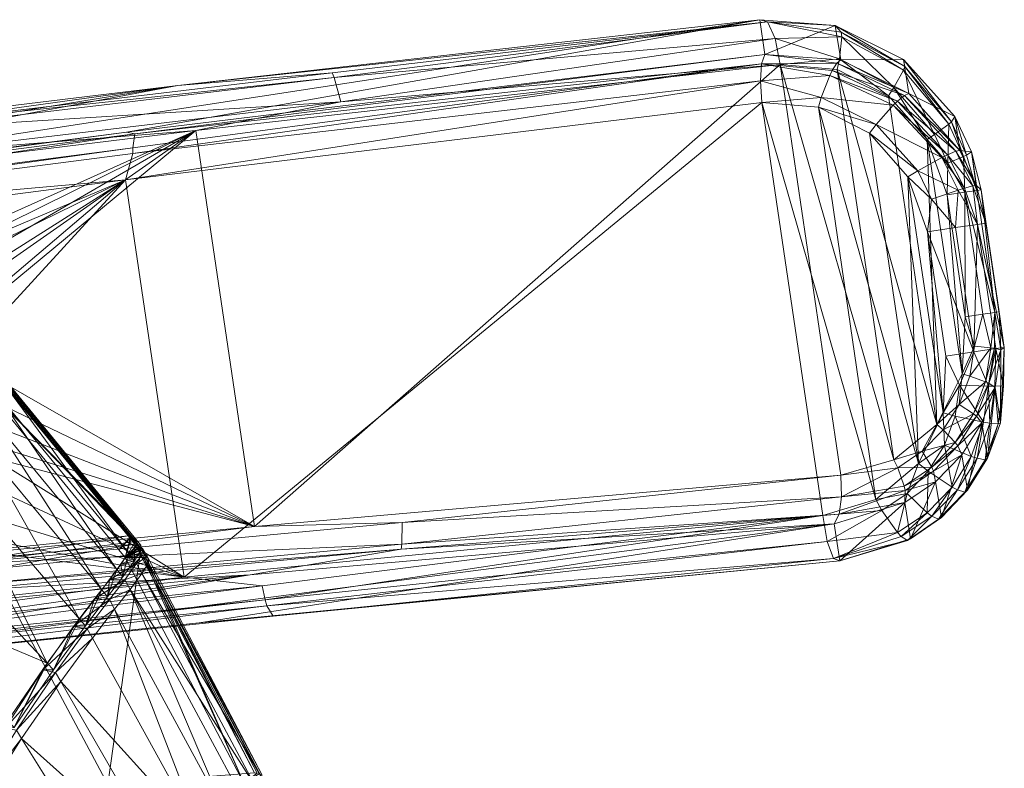
# Model space of a CAD drawing. Units: inches. Extents: x -16.5 to 15.6, y -15.6 to 15.4.
# Drawn here: x 11.6 to 15.6, y 11.5 to 14.5 of the extents above; entities that cross this region are included whole.
import ezdxf

# ---------------------------------------------------------------- set-up
doc = ezdxf.new("R2010")
doc.units = ezdxf.units.IN
doc.header["$MEASUREMENT"] = 0
doc.layers.add('SEAT-BASEWOOD', color=5, linetype='Continuous', lineweight=9)
doc.layers.add('SEAT-FABRIC', color=5, linetype='Continuous', lineweight=9)

msp = doc.modelspace()

# ---------------------------------------------------------------- linework, layer by layer
at = {"layer": 'SEAT-BASEWOOD'}
for points in [[(12.2224, 14.2786, 1.6028), (9.3741, 13.7447, 2.0554), (14.6119, 14.5484, 2.2207)], [(14.6119, 14.5484, 2.2207), (9.3741, 13.7447, 2.0554), (12.0124, 14.0869, 2.4897)], [(14.6119, 14.5484, 2.2207), (12.0124, 14.0869, 2.4897), (14.6329, 14.406, 3.0371)], [(12.2224, 14.2786, 1.6028), (14.6119, 14.5484, 2.2207), (14.6435, 14.5395, 2.1129)], [(14.6435, 14.5395, 2.1129), (12.8559, 14.3297, 1.6183), (12.2224, 14.2786, 1.6028)], [(14.6435, 14.5395, 2.1129), (12.8649, 14.3109, 1.5905), (12.8559, 14.3297, 1.6183)], [(14.6747, 14.4708, 2.0292), (12.8649, 14.3109, 1.5905), (14.6435, 14.5395, 2.1129)], [(14.6435, 14.5395, 2.1129), (14.6119, 14.5484, 2.2207), (14.9216, 14.5246, 2.283)], [(14.6329, 14.406, 3.0371), (14.9216, 14.5246, 2.283), (14.6119, 14.5484, 2.2207)], [(14.9437, 14.3839, 3.0874), (14.9216, 14.5246, 2.283), (14.6329, 14.406, 3.0371)], [(14.948, 14.4787, 2.1369), (14.6747, 14.4708, 2.0292), (14.6435, 14.5395, 2.1129)], [(14.948, 14.4787, 2.1369), (14.6435, 14.5395, 2.1129), (14.9461, 14.4974, 2.164)], [(14.9461, 14.4974, 2.164), (14.6435, 14.5395, 2.1129), (14.9216, 14.5246, 2.283)], [(14.9461, 14.4974, 2.164), (14.9216, 14.5246, 2.283), (15.2069, 14.3564, 2.2203)], [(15.2069, 14.3564, 2.2203), (14.9216, 14.5246, 2.283), (15.2011, 14.3855, 2.3314)], [(14.9437, 14.3839, 3.0874), (15.2011, 14.3855, 2.3314), (14.9216, 14.5246, 2.283)], [(14.6747, 14.4708, 2.0292), (12.8919, 14.2111, 1.5273), (12.8649, 14.3109, 1.5905)], [(14.6953, 14.3648, 1.9971), (12.8919, 14.2111, 1.5273), (14.6747, 14.4708, 2.0292)], [(14.9388, 14.3872, 2.0722), (14.6747, 14.4708, 2.0292), (14.948, 14.4787, 2.1369)], [(14.9388, 14.3872, 2.0722), (14.6953, 14.3648, 1.9971), (14.6747, 14.4708, 2.0292)], [(15.1623, 14.2694, 2.1305), (14.9388, 14.3872, 2.0722), (14.948, 14.4787, 2.1369)], [(14.948, 14.4787, 2.1369), (14.9461, 14.4974, 2.164), (15.2014, 14.3409, 2.1948)], [(15.2014, 14.3409, 2.1948), (14.9461, 14.4974, 2.164), (15.2069, 14.3564, 2.2203)], [(15.2014, 14.3409, 2.1948), (15.1623, 14.2694, 2.1305), (14.948, 14.4787, 2.1369)], [(12.0459, 14.0802, 2.5341), (14.6329, 14.406, 3.0371), (12.0124, 14.0869, 2.4897)], [(12.0459, 14.0802, 2.5341), (14.6187, 14.3677, 3.1183), (14.6329, 14.406, 3.0371)], [(14.6187, 14.3677, 3.1183), (14.9276, 14.3697, 3.1417), (14.6329, 14.406, 3.0371)], [(14.6329, 14.406, 3.0371), (14.9276, 14.3697, 3.1417), (14.9437, 14.3839, 3.0874)], [(14.614, 14.2967, 3.1748), (14.6187, 14.3677, 3.1183), (12.0386, 13.9986, 2.6278)], [(12.0386, 13.9986, 2.6278), (14.6187, 14.3677, 3.1183), (12.0387, 14.0219, 2.6115)], [(12.0387, 14.0219, 2.6115), (14.6187, 14.3677, 3.1183), (12.0459, 14.0802, 2.5341)], [(12.2969, 14.0937, 1.3769), (12.8919, 14.2111, 1.5273), (14.6953, 14.3648, 1.9971)], [(12.2969, 14.0937, 1.3769), (14.6953, 14.3648, 1.9971), (12.5371, 12.4673, 1.3769)], [(12.5371, 12.4673, 1.3769), (14.6953, 14.3648, 1.9971), (14.9444, 12.6782, 1.9971)], [(14.8986, 14.3197, 3.2083), (14.6187, 14.3677, 3.1183), (14.614, 14.2967, 3.1748)], [(14.9088, 14.3402, 3.1885), (14.9276, 14.3697, 3.1417), (14.6187, 14.3677, 3.1183)], [(14.9088, 14.3402, 3.1885), (14.6187, 14.3677, 3.1183), (14.8986, 14.3197, 3.2083)], [(14.9289, 14.3439, 2.0621), (14.6953, 14.3648, 1.9971), (14.9388, 14.3872, 2.0722)], [(14.9444, 12.6782, 1.9971), (14.6953, 14.3648, 1.9971), (15.1625, 12.741, 2.0612)], [(15.1625, 12.741, 2.0612), (14.6953, 14.3648, 1.9971), (14.9289, 14.3439, 2.0621)], [(14.9088, 14.3402, 3.1885), (15.2051, 14.2374, 3.1848), (14.9276, 14.3697, 3.1417)], [(14.9437, 14.3839, 3.0874), (14.9276, 14.3697, 3.1417), (15.2236, 14.2455, 3.1254)], [(15.2236, 14.2455, 3.1254), (14.9276, 14.3697, 3.1417), (15.2051, 14.2374, 3.1848)], [(14.9388, 14.3872, 2.0722), (15.1398, 14.2363, 2.1179), (14.9289, 14.3439, 2.0621)], [(15.1623, 14.2694, 2.1305), (15.1398, 14.2363, 2.1179), (14.9388, 14.3872, 2.0722)], [(15.2236, 14.2455, 3.1254), (15.2011, 14.3855, 2.3314), (14.9437, 14.3839, 3.0874)], [(15.2069, 14.3564, 2.2203), (15.2011, 14.3855, 2.3314), (15.3992, 14.1294, 2.2554)], [(15.3992, 14.1294, 2.2554), (15.2011, 14.3855, 2.3314), (15.4118, 14.1503, 2.3586)], [(15.2236, 14.2455, 3.1254), (15.4118, 14.1503, 2.3586), (15.2011, 14.3855, 2.3314)], [(15.2014, 14.3409, 2.1948), (15.2069, 14.3564, 2.2203), (15.3881, 14.1197, 2.2317)], [(15.3881, 14.1197, 2.2317), (15.2069, 14.3564, 2.2203), (15.3992, 14.1294, 2.2554)], [(12.2224, 14.2786, 1.6028), (12.8559, 14.3297, 1.6183), (11.0479, 14.1154, 1.2075)], [(12.8559, 14.3297, 1.6183), (12.8649, 14.3109, 1.5905), (11.0479, 14.1154, 1.2075)], [(11.0561, 14.0965, 1.1795), (11.0479, 14.1154, 1.2075), (12.8649, 14.3109, 1.5905)], [(11.0561, 14.0965, 1.1795), (12.8649, 14.3109, 1.5905), (12.8919, 14.2111, 1.5273)], [(14.8986, 14.3197, 3.2083), (14.614, 14.2967, 3.1748), (14.8642, 14.2291, 3.2469)], [(14.8642, 14.2291, 3.2469), (15.1588, 14.1971, 3.257), (14.8986, 14.3197, 3.2083)], [(14.8986, 14.3197, 3.2083), (15.1766, 14.2143, 3.2357), (14.9088, 14.3402, 3.1885)], [(15.1588, 14.1971, 3.257), (15.1766, 14.2143, 3.2357), (14.8986, 14.3197, 3.2083)], [(15.1766, 14.2143, 3.2357), (15.2051, 14.2374, 3.1848), (14.9088, 14.3402, 3.1885)], [(15.1625, 12.741, 2.0612), (14.9289, 14.3439, 2.0621), (15.3389, 12.8864, 2.1179)], [(15.3389, 12.8864, 2.1179), (14.9289, 14.3439, 2.0621), (15.1398, 14.2363, 2.1179)], [(15.329, 14.0766, 2.17), (15.1623, 14.2694, 2.1305), (15.2014, 14.3409, 2.1948)], [(15.329, 14.0766, 2.17), (15.2014, 14.3409, 2.1948), (15.3881, 14.1197, 2.2317)], [(9.3741, 13.7447, 2.0554), (12.2224, 14.2786, 1.6028), (6.7229, 13.3801, 1.735)], [(6.7229, 13.3801, 1.735), (12.2224, 14.2786, 1.6028), (9.8096, 13.9846, 1.0998)], [(12.2224, 14.2786, 1.6028), (11.0479, 14.1154, 1.2075), (9.8096, 13.9846, 1.0998)], [(14.6198, 14.2081, 3.1947), (14.614, 14.2967, 3.1748), (12.0074, 13.8902, 2.6491)], [(12.0074, 13.8902, 2.6491), (14.614, 14.2967, 3.1748), (12.0386, 13.9986, 2.6278)], [(14.8642, 14.2291, 3.2469), (14.614, 14.2967, 3.1748), (14.6198, 14.2081, 3.1947)], [(15.1398, 14.2363, 2.1179), (15.1623, 14.2694, 2.1305), (15.2987, 14.0569, 2.1563)], [(15.2987, 14.0569, 2.1563), (15.1623, 14.2694, 2.1305), (15.329, 14.0766, 2.17)], [(14.8642, 14.2291, 3.2469), (14.6198, 14.2081, 3.1947), (14.8525, 14.1888, 3.2474)], [(14.8642, 14.2291, 3.2469), (14.8525, 14.1888, 3.2474), (15.0896, 14.1178, 3.2949)], [(14.8642, 14.2291, 3.2469), (15.0896, 14.1178, 3.2949), (15.1588, 14.1971, 3.257)], [(15.3389, 12.8864, 2.1179), (15.1398, 14.2363, 2.1179), (15.2987, 14.0569, 2.1563)], [(15.1766, 14.2143, 3.2357), (15.4166, 14.0081, 3.21), (15.2051, 14.2374, 3.1848)], [(15.2236, 14.2455, 3.1254), (15.2051, 14.2374, 3.1848), (15.4332, 14.0111, 3.1453)], [(15.4332, 14.0111, 3.1453), (15.2051, 14.2374, 3.1848), (15.4166, 14.0081, 3.21)], [(15.4332, 14.0111, 3.1453), (15.4118, 14.1503, 2.3586), (15.2236, 14.2455, 3.1254)], [(11.0815, 13.9964, 1.1161), (11.0561, 14.0965, 1.1795), (12.8919, 14.2111, 1.5273)], [(11.0815, 13.9964, 1.1161), (12.8919, 14.2111, 1.5273), (12.2969, 14.0937, 1.3769)], [(14.6198, 14.2081, 3.1947), (12.0074, 13.8902, 2.6491), (12.2483, 12.2587, 2.6491)], [(12.2483, 12.2587, 2.6491), (14.8703, 12.5121, 3.1947), (14.6198, 14.2081, 3.1947)], [(14.6198, 14.2081, 3.1947), (14.8703, 12.5121, 3.1947), (15.088, 12.5777, 3.2469)], [(14.6198, 14.2081, 3.1947), (15.088, 12.5777, 3.2469), (14.8525, 14.1888, 3.2474)], [(15.0896, 14.1178, 3.2949), (14.8525, 14.1888, 3.2474), (15.0623, 14.0819, 3.2926)], [(14.8525, 14.1888, 3.2474), (15.088, 12.5777, 3.2469), (15.2626, 12.7257, 3.2926)], [(14.8525, 14.1888, 3.2474), (15.2626, 12.7257, 3.2926), (15.0623, 14.0819, 3.2926)], [(15.0896, 14.1178, 3.2949), (15.3592, 13.9824, 3.2889), (15.1588, 14.1971, 3.257)], [(15.1588, 14.1971, 3.257), (15.3825, 13.9937, 3.2657), (15.1766, 14.2143, 3.2357)], [(15.3592, 13.9824, 3.2889), (15.3825, 13.9937, 3.2657), (15.1588, 14.1971, 3.257)], [(15.3825, 13.9937, 3.2657), (15.4166, 14.0081, 3.21), (15.1766, 14.2143, 3.2357)], [(15.3992, 14.1294, 2.2554), (15.4118, 14.1503, 2.3586), (15.4607, 13.9925, 2.263)], [(15.4607, 13.9925, 2.263), (15.4118, 14.1503, 2.3586), (15.4805, 14.0057, 2.3624)], [(15.4332, 14.0111, 3.1453), (15.4805, 14.0057, 2.3624), (15.4118, 14.1503, 2.3586)], [(15.0896, 14.1178, 3.2949), (15.0623, 14.0819, 3.2926), (15.2605, 13.9281, 3.3279)], [(15.0896, 14.1178, 3.2949), (15.2605, 13.9281, 3.3279), (15.3592, 13.9824, 3.2889)], [(15.3829, 13.9595, 2.1804), (15.329, 14.0766, 2.17), (15.3881, 14.1197, 2.2317)], [(15.3829, 13.9595, 2.1804), (15.3881, 14.1197, 2.2317), (15.4477, 13.9864, 2.2402)], [(15.4477, 13.9864, 2.2402), (15.3881, 14.1197, 2.2317), (15.3992, 14.1294, 2.2554)], [(15.4477, 13.9864, 2.2402), (15.3992, 14.1294, 2.2554), (15.4607, 13.9925, 2.263)], [(9.4487, 13.7438, 2.1042), (12.0124, 14.0869, 2.4897), (9.3741, 13.7447, 2.0554)], [(9.4452, 13.686, 2.1821), (12.0387, 14.0219, 2.6115), (12.0459, 14.0802, 2.5341)], [(9.4452, 13.686, 2.1821), (12.0459, 14.0802, 2.5341), (9.4487, 13.7438, 2.1042)], [(9.4487, 13.7438, 2.1042), (12.0459, 14.0802, 2.5341), (12.0124, 14.0869, 2.4897)], [(12.2969, 14.0937, 1.3769), (9.875, 13.7983, 0.8719), (11.0815, 13.9964, 1.1161)], [(10.9037, 13.4684, 1.0582), (9.875, 13.7983, 0.8719), (12.2969, 14.0937, 1.3769)], [(10.9037, 13.4684, 1.0582), (12.2969, 14.0937, 1.3769), (11.0174, 13.4616, 1.0808)], [(11.0174, 13.4616, 1.0808), (12.2969, 14.0937, 1.3769), (11.1197, 13.4103, 1.1)], [(11.1197, 13.4103, 1.1), (12.2969, 14.0937, 1.3769), (11.1955, 13.323, 1.1129)], [(11.1955, 13.323, 1.1129), (12.2969, 14.0937, 1.3769), (11.2336, 13.2133, 1.1174)], [(11.2336, 13.2133, 1.1174), (12.2969, 14.0937, 1.3769), (12.5371, 12.4673, 1.3769)], [(15.2605, 13.9281, 3.3279), (15.0623, 14.0819, 3.2926), (15.2195, 13.9033, 3.3234)], [(15.0623, 14.0819, 3.2926), (15.2626, 12.7257, 3.2926), (15.2195, 13.9033, 3.3234)], [(15.2987, 14.0569, 2.1563), (15.329, 14.0766, 2.17), (15.3829, 13.9595, 2.1804)], [(15.3829, 13.9595, 2.1804), (15.3802, 13.8291, 2.1703), (15.2987, 14.0569, 2.1563)], [(15.3389, 12.8864, 2.1179), (15.2987, 14.0569, 2.1563), (15.4421, 13.0939, 2.1567)], [(15.4421, 13.0939, 2.1567), (15.2987, 14.0569, 2.1563), (15.3802, 13.8291, 2.1703)], [(9.4459, 13.6629, 2.1985), (12.0387, 14.0219, 2.6115), (9.4452, 13.686, 2.1821)], [(9.4459, 13.6629, 2.1985), (12.0386, 13.9986, 2.6278), (12.0387, 14.0219, 2.6115)], [(12.0074, 13.8902, 2.6491), (12.0386, 13.9986, 2.6278), (9.4459, 13.6629, 2.1985)], [(15.3592, 13.9824, 3.2889), (15.4513, 13.8559, 3.2723), (15.3825, 13.9937, 3.2657)], [(15.3825, 13.9937, 3.2657), (15.4866, 13.8657, 3.2142), (15.4166, 14.0081, 3.21)], [(15.4513, 13.8559, 3.2723), (15.4866, 13.8657, 3.2142), (15.3825, 13.9937, 3.2657)], [(15.4477, 13.9864, 2.2402), (15.4527, 13.8398, 2.2105), (15.3829, 13.9595, 2.1804)], [(15.4332, 14.0111, 3.1453), (15.4166, 14.0081, 3.21), (15.5012, 13.8675, 3.1471)], [(15.5012, 13.8675, 3.1471), (15.4166, 14.0081, 3.21), (15.4866, 13.8657, 3.2142)], [(15.5012, 13.8675, 3.1471), (15.4805, 14.0057, 2.3624), (15.4332, 14.0111, 3.1453)], [(15.4607, 13.9925, 2.263), (15.5022, 13.8471, 2.2774), (15.4477, 13.9864, 2.2402)], [(15.4477, 13.9864, 2.2402), (15.5022, 13.8471, 2.2774), (15.4527, 13.8398, 2.2105)], [(15.4607, 13.9925, 2.263), (15.4805, 14.0057, 2.3624), (15.5022, 13.8471, 2.2774)], [(15.5022, 13.8471, 2.2774), (15.4805, 14.0057, 2.3624), (15.5198, 13.8497, 2.3591)], [(15.5012, 13.8675, 3.1471), (15.5198, 13.8497, 2.3591), (15.4805, 14.0057, 2.3624)], [(15.3592, 13.9824, 3.2889), (15.2605, 13.9281, 3.3279), (15.4261, 13.8482, 3.2965)], [(15.4261, 13.8482, 3.2965), (15.4513, 13.8559, 3.2723), (15.3592, 13.9824, 3.2889)], [(15.3829, 13.9595, 2.1804), (15.4527, 13.8398, 2.2105), (15.3802, 13.8291, 2.1703)], [(15.2605, 13.9281, 3.3279), (15.2195, 13.9033, 3.3234), (15.3168, 13.8112, 3.3368)], [(15.2195, 13.9033, 3.3234), (15.2998, 13.6774, 3.3345), (15.3168, 13.8112, 3.3368)], [(15.2195, 13.9033, 3.3234), (15.2626, 12.7257, 3.2926), (15.3637, 12.934, 3.3237)], [(15.2195, 13.9033, 3.3234), (15.3637, 12.934, 3.3237), (15.2998, 13.6774, 3.3345)], [(15.2605, 13.9281, 3.3279), (15.3168, 13.8112, 3.3368), (15.4261, 13.8482, 3.2965)], [(9.4459, 13.6629, 2.1985), (9.3773, 13.5492, 2.2162), (12.0074, 13.8902, 2.6491)], [(10.6558, 13.3182, 2.4027), (12.0074, 13.8902, 2.6491), (9.3773, 13.5492, 2.2162)], [(10.8237, 13.3101, 2.4296), (12.0074, 13.8902, 2.6491), (10.6558, 13.3182, 2.4027)], [(10.9753, 13.2361, 2.4526), (12.0074, 13.8902, 2.6491), (10.8237, 13.3101, 2.4296)], [(11.0874, 13.1086, 2.4681), (12.0074, 13.8902, 2.6491), (10.9753, 13.2361, 2.4526)], [(11.1437, 12.9477, 2.4735), (12.0074, 13.8902, 2.6491), (11.0874, 13.1086, 2.4681)], [(11.1437, 12.9477, 2.4735), (12.2483, 12.2587, 2.6491), (12.0074, 13.8902, 2.6491)], [(15.4513, 13.8559, 3.2723), (15.5057, 13.7078, 3.2546), (15.4866, 13.8657, 3.2142)], [(15.5012, 13.8675, 3.1471), (15.4866, 13.8657, 3.2142), (15.54, 13.7129, 3.1431)], [(15.54, 13.7129, 3.1431), (15.4866, 13.8657, 3.2142), (15.5057, 13.7078, 3.2546)], [(15.54, 13.7129, 3.1431), (15.5198, 13.8497, 2.3591), (15.5012, 13.8675, 3.1471)], [(15.3168, 13.8112, 3.3368), (15.415, 13.6944, 3.3269), (15.4261, 13.8482, 3.2965)], [(15.3802, 13.8291, 2.1703), (15.4527, 13.8398, 2.2105), (15.4542, 13.3281, 2.1703)], [(15.4421, 13.0939, 2.1567), (15.3802, 13.8291, 2.1703), (15.4542, 13.3281, 2.1703)], [(15.4261, 13.8482, 3.2965), (15.415, 13.6944, 3.3269), (15.5057, 13.7078, 3.2546)], [(15.4261, 13.8482, 3.2965), (15.5057, 13.7078, 3.2546), (15.4513, 13.8559, 3.2723)], [(15.5762, 13.3461, 2.2774), (15.4527, 13.8398, 2.2105), (15.5022, 13.8471, 2.2774)], [(15.4542, 13.3281, 2.1703), (15.4527, 13.8398, 2.2105), (15.5267, 13.3388, 2.2105)], [(15.5267, 13.3388, 2.2105), (15.4527, 13.8398, 2.2105), (15.5762, 13.3461, 2.2774)], [(15.5762, 13.3461, 2.2774), (15.5022, 13.8471, 2.2774), (15.5198, 13.8497, 2.3591)], [(15.5198, 13.8497, 2.3591), (15.5938, 13.3487, 2.3591), (15.5762, 13.3461, 2.2774)], [(15.5198, 13.8497, 2.3591), (15.54, 13.7129, 3.1431), (15.5938, 13.3487, 2.3591)], [(15.3168, 13.8112, 3.3368), (15.2998, 13.6774, 3.3345), (15.415, 13.6944, 3.3269)], [(15.4904, 13.1844, 3.3269), (15.5057, 13.7078, 3.2546), (15.415, 13.6944, 3.3269)], [(15.5811, 13.1977, 3.2546), (15.5057, 13.7078, 3.2546), (15.4904, 13.1844, 3.3269)], [(15.54, 13.7129, 3.1431), (15.5057, 13.7078, 3.2546), (15.6153, 13.2028, 3.1431)], [(15.6153, 13.2028, 3.1431), (15.5057, 13.7078, 3.2546), (15.5811, 13.1977, 3.2546)], [(15.5938, 13.3487, 2.3591), (15.54, 13.7129, 3.1431), (15.6153, 13.2028, 3.1431)], [(15.4904, 13.1844, 3.3269), (15.415, 13.6944, 3.3269), (15.2998, 13.6774, 3.3345)], [(15.2998, 13.6774, 3.3345), (15.3751, 13.1673, 3.3345), (15.4904, 13.1844, 3.3269)], [(15.2998, 13.6774, 3.3345), (15.3637, 12.934, 3.3237), (15.3751, 13.1673, 3.3345)], [(15.4928, 13.2078, 2.1797), (15.4542, 13.3281, 2.1703), (15.5267, 13.3388, 2.2105)], [(15.4928, 13.2078, 2.1797), (15.5267, 13.3388, 2.2105), (15.5601, 13.2013, 2.2347)], [(15.5601, 13.2013, 2.2347), (15.5267, 13.3388, 2.2105), (15.5762, 13.3461, 2.2774)], [(15.5601, 13.2013, 2.2347), (15.5762, 13.3461, 2.2774), (15.5744, 13.1993, 2.2559)], [(15.5744, 13.1993, 2.2559), (15.5762, 13.3461, 2.2774), (15.6013, 13.1927, 2.3485)], [(15.5762, 13.3461, 2.2774), (15.5938, 13.3487, 2.3591), (15.6013, 13.1927, 2.3485)], [(15.6153, 13.2028, 3.1431), (15.6013, 13.1927, 2.3485), (15.5938, 13.3487, 2.3591)], [(15.4421, 13.0939, 2.1567), (15.4542, 13.3281, 2.1703), (15.4928, 13.2078, 2.1797)], [(11.2336, 13.2133, 1.1174), (12.5371, 12.4673, 1.3769), (11.2288, 13.0972, 1.1129)], [(15.4315, 13.0472, 3.3369), (15.4904, 13.1844, 3.3269), (15.3751, 13.1673, 3.3345)], [(15.5508, 13.0435, 3.2922), (15.4904, 13.1844, 3.3269), (15.4315, 13.0472, 3.3369)], [(15.4735, 13.0844, 2.1687), (15.4421, 13.0939, 2.1567), (15.4928, 13.2078, 2.1797)], [(15.4735, 13.0844, 2.1687), (15.4928, 13.2078, 2.1797), (15.5601, 13.2013, 2.2347)], [(15.5377, 13.0617, 2.2211), (15.4735, 13.0844, 2.1687), (15.5601, 13.2013, 2.2347)], [(15.5508, 13.0435, 3.2922), (15.5811, 13.1977, 3.2546), (15.4904, 13.1844, 3.3269)], [(15.5744, 13.1993, 2.2559), (15.5377, 13.0617, 2.2211), (15.5601, 13.2013, 2.2347)], [(15.5515, 13.0557, 2.2414), (15.5377, 13.0617, 2.2211), (15.5744, 13.1993, 2.2559)], [(15.5769, 13.0434, 3.2663), (15.5811, 13.1977, 3.2546), (15.5508, 13.0435, 3.2922)], [(15.5744, 13.1993, 2.2559), (15.6013, 13.1927, 2.3485), (15.5515, 13.0557, 2.2414)], [(15.5515, 13.0557, 2.2414), (15.6013, 13.1927, 2.3485), (15.5776, 13.0383, 2.3315)], [(15.5769, 13.0434, 3.2663), (15.6121, 13.0446, 3.204), (15.5811, 13.1977, 3.2546)], [(15.5997, 12.8935, 3.1182), (15.5776, 13.0383, 2.3315), (15.6013, 13.1927, 2.3485)], [(15.5811, 13.1977, 3.2546), (15.6121, 13.0446, 3.204), (15.6153, 13.2028, 3.1431)], [(15.6153, 13.2028, 3.1431), (15.6121, 13.0446, 3.204), (15.5997, 12.8935, 3.1182)], [(15.5997, 12.8935, 3.1182), (15.6013, 13.1927, 2.3485), (15.6153, 13.2028, 3.1431)], [(15.4315, 13.0472, 3.3369), (15.3751, 13.1673, 3.3345), (15.3637, 12.934, 3.3237)], [(11.2288, 13.0972, 1.1129), (12.5371, 12.4673, 1.3769), (11.1814, 12.9918, 1.1)], [(15.3389, 12.8864, 2.1179), (15.4421, 13.0939, 2.1567), (15.43, 12.9681, 2.1509)], [(15.43, 12.9681, 2.1509), (15.4421, 13.0939, 2.1567), (15.4735, 13.0844, 2.1687)], [(15.43, 12.9681, 2.1509), (15.4735, 13.0844, 2.1687), (15.5377, 13.0617, 2.2211)], [(15.4884, 12.9299, 2.2007), (15.43, 12.9681, 2.1509), (15.5377, 13.0617, 2.2211)], [(15.5515, 13.0557, 2.2414), (15.4884, 12.9299, 2.2007), (15.5377, 13.0617, 2.2211)], [(15.5007, 12.9201, 2.2204), (15.4884, 12.9299, 2.2007), (15.5515, 13.0557, 2.2414)], [(15.5515, 13.0557, 2.2414), (15.5776, 13.0383, 2.3315), (15.5007, 12.9201, 2.2204)], [(15.3637, 12.934, 3.3237), (15.4134, 12.9209, 3.328), (15.4315, 13.0472, 3.3369)], [(15.4315, 13.0472, 3.3369), (15.4134, 12.9209, 3.328), (15.5305, 12.8957, 3.2805)], [(15.4315, 13.0472, 3.3369), (15.5305, 12.8957, 3.2805), (15.5508, 13.0435, 3.2922)], [(15.5007, 12.9201, 2.2204), (15.5776, 13.0383, 2.3315), (15.5233, 12.8924, 2.3085)], [(15.546, 12.7477, 3.0985), (15.5233, 12.8924, 2.3085), (15.5776, 13.0383, 2.3315)], [(15.5508, 13.0435, 3.2922), (15.5305, 12.8957, 3.2805), (15.556, 12.8917, 3.2537)], [(15.546, 12.7477, 3.0985), (15.5776, 13.0383, 2.3315), (15.5997, 12.8935, 3.1182)], [(15.5508, 13.0435, 3.2922), (15.556, 12.8917, 3.2537), (15.5769, 13.0434, 3.2663)], [(15.556, 12.8917, 3.2537), (15.5901, 12.8892, 3.1898), (15.5769, 13.0434, 3.2663)], [(15.5769, 13.0434, 3.2663), (15.5901, 12.8892, 3.1898), (15.6121, 13.0446, 3.204)], [(15.5997, 12.8935, 3.1182), (15.6121, 13.0446, 3.204), (15.5901, 12.8892, 3.1898)], [(11.1814, 12.9918, 1.1), (12.5371, 12.4673, 1.3769), (11.098, 12.9134, 1.0808)], [(11.1365, 12.7773, 2.4681), (12.2483, 12.2587, 2.6491), (11.1437, 12.9477, 2.4735)], [(15.2626, 12.7257, 3.2926), (15.37, 12.8013, 3.3135), (15.3637, 12.934, 3.3237)], [(15.364, 12.8639, 2.1274), (15.3389, 12.8864, 2.1179), (15.43, 12.9681, 2.1509)], [(15.3637, 12.934, 3.3237), (15.37, 12.8013, 3.3135), (15.4134, 12.9209, 3.328)], [(15.364, 12.8639, 2.1274), (15.43, 12.9681, 2.1509), (15.4884, 12.9299, 2.2007)], [(11.098, 12.9134, 1.0808), (12.5371, 12.4673, 1.3769), (10.991, 12.8743, 1.0581)], [(15.364, 12.8639, 2.1274), (15.4884, 12.9299, 2.2007), (15.414, 12.8115, 2.1747)], [(15.4134, 12.9209, 3.328), (15.37, 12.8013, 3.3135), (15.4799, 12.7553, 3.2628)], [(15.5305, 12.8957, 3.2805), (15.4134, 12.9209, 3.328), (15.4799, 12.7553, 3.2628)], [(15.5007, 12.9201, 2.2204), (15.414, 12.8115, 2.1747), (15.4884, 12.9299, 2.2007)], [(15.4241, 12.7983, 2.1938), (15.414, 12.8115, 2.1747), (15.5007, 12.9201, 2.2204)], [(15.5007, 12.9201, 2.2204), (15.5233, 12.8924, 2.3085), (15.4241, 12.7983, 2.1938)], [(15.504, 12.7477, 3.2352), (15.5305, 12.8957, 3.2805), (15.4799, 12.7553, 3.2628)], [(15.556, 12.8917, 3.2537), (15.5305, 12.8957, 3.2805), (15.504, 12.7477, 3.2352)], [(15.5997, 12.8935, 3.1182), (15.5901, 12.8892, 3.1898), (15.546, 12.7477, 3.0985)], [(10.991, 12.8743, 1.0581), (12.5371, 12.4673, 1.3769), (10.1064, 12.2314, 0.8719)], [(15.2786, 12.7762, 2.0992), (15.1625, 12.741, 2.0612), (15.3389, 12.8864, 2.1179)], [(15.2786, 12.7762, 2.0992), (15.3389, 12.8864, 2.1179), (15.364, 12.8639, 2.1274)], [(15.2786, 12.7762, 2.0992), (15.364, 12.8639, 2.1274), (15.414, 12.8115, 2.1747)], [(15.4241, 12.7983, 2.1938), (15.5233, 12.8924, 2.3085), (15.4406, 12.7616, 2.2808)], [(15.4642, 12.6161, 3.0751), (15.4406, 12.7616, 2.2808), (15.5233, 12.8924, 2.3085)], [(15.4642, 12.6161, 3.0751), (15.5233, 12.8924, 2.3085), (15.546, 12.7477, 3.0985)], [(15.504, 12.7477, 3.2352), (15.5365, 12.7416, 3.1704), (15.556, 12.8917, 3.2537)], [(15.556, 12.8917, 3.2537), (15.5365, 12.7416, 3.1704), (15.5901, 12.8892, 3.1898)], [(15.546, 12.7477, 3.0985), (15.5901, 12.8892, 3.1898), (15.5365, 12.7416, 3.1704)], [(11.0666, 12.6223, 2.4527), (12.2483, 12.2587, 2.6491), (11.1365, 12.7773, 2.4681)], [(15.1777, 12.7082, 2.0677), (15.1625, 12.741, 2.0612), (15.2786, 12.7762, 2.0992)], [(15.1777, 12.7082, 2.0677), (15.2786, 12.7762, 2.0992), (15.3178, 12.7113, 2.144)], [(15.2626, 12.7257, 3.2926), (15.3032, 12.6938, 3.294), (15.37, 12.8013, 3.3135)], [(15.2786, 12.7762, 2.0992), (15.414, 12.8115, 2.1747), (15.3178, 12.7113, 2.144)], [(15.37, 12.8013, 3.3135), (15.3032, 12.6938, 3.294), (15.4013, 12.6292, 3.24)], [(15.4241, 12.7983, 2.1938), (15.3178, 12.7113, 2.144), (15.414, 12.8115, 2.1747)], [(15.3252, 12.6951, 2.1628), (15.3178, 12.7113, 2.144), (15.4241, 12.7983, 2.1938)], [(15.4241, 12.7983, 2.1938), (15.4406, 12.7616, 2.2808), (15.3252, 12.6951, 2.1628)], [(15.37, 12.8013, 3.3135), (15.4013, 12.6292, 3.24), (15.4799, 12.7553, 3.2628)], [(15.1777, 12.7082, 2.0677), (14.9444, 12.6782, 1.9971), (15.1625, 12.741, 2.0612)], [(15.3252, 12.6951, 2.1628), (15.4406, 12.7616, 2.2808), (15.3335, 12.6513, 2.2497)], [(15.3575, 12.5045, 3.049), (15.3335, 12.6513, 2.2497), (15.4406, 12.7616, 2.2808)], [(15.3575, 12.5045, 3.049), (15.4406, 12.7616, 2.2808), (15.4642, 12.6161, 3.0751)], [(15.4799, 12.7553, 3.2628), (15.4013, 12.6292, 3.24), (15.4233, 12.6182, 3.2119)], [(15.4799, 12.7553, 3.2628), (15.4233, 12.6182, 3.2119), (15.504, 12.7477, 3.2352)], [(15.4233, 12.6182, 3.2119), (15.4537, 12.6087, 3.1466), (15.504, 12.7477, 3.2352)], [(15.504, 12.7477, 3.2352), (15.4537, 12.6087, 3.1466), (15.5365, 12.7416, 3.1704)], [(15.4642, 12.6161, 3.0751), (15.5365, 12.7416, 3.1704), (15.4537, 12.6087, 3.1466)], [(15.546, 12.7477, 3.0985), (15.5365, 12.7416, 3.1704), (15.4642, 12.6161, 3.0751)], [(15.1777, 12.7082, 2.0677), (14.9465, 12.5894, 2.0157), (14.9444, 12.6782, 1.9971)], [(15.2041, 12.633, 2.1103), (14.9465, 12.5894, 2.0157), (15.1777, 12.7082, 2.0677)], [(15.088, 12.5777, 3.2469), (15.216, 12.6033, 3.2706), (15.2626, 12.7257, 3.2926)], [(15.1777, 12.7082, 2.0677), (15.3178, 12.7113, 2.144), (15.2041, 12.633, 2.1103)], [(15.3252, 12.6951, 2.1628), (15.2041, 12.633, 2.1103), (15.3178, 12.7113, 2.144)], [(15.2082, 12.6144, 2.1289), (15.2041, 12.633, 2.1103), (15.3252, 12.6951, 2.1628)], [(15.3252, 12.6951, 2.1628), (15.3335, 12.6513, 2.2497), (15.2082, 12.6144, 2.1289)], [(15.2626, 12.7257, 3.2926), (15.216, 12.6033, 3.2706), (15.3032, 12.6938, 3.294)], [(15.3032, 12.6938, 3.294), (15.216, 12.6033, 3.2706), (15.2984, 12.5235, 3.2134)], [(15.3032, 12.6938, 3.294), (15.2984, 12.5235, 3.2134), (15.4013, 12.6292, 3.24)], [(12.5371, 12.4673, 1.3769), (14.9444, 12.6782, 1.9971), (13.144, 12.4835, 1.5245)], [(13.144, 12.4835, 1.5245), (14.9444, 12.6782, 1.9971), (14.9465, 12.5894, 2.0157)], [(15.2082, 12.6144, 2.1289), (15.3335, 12.6513, 2.2497), (15.2068, 12.5658, 2.2166)], [(15.2309, 12.4172, 3.0214), (15.2068, 12.5658, 2.2166), (15.3335, 12.6513, 2.2497)], [(15.2309, 12.4172, 3.0214), (15.3335, 12.6513, 2.2497), (15.3575, 12.5045, 3.049)], [(10.9441, 12.5063, 2.4299), (12.2483, 12.2587, 2.6491), (11.0666, 12.6223, 2.4527)], [(15.2082, 12.6144, 2.1289), (15.2068, 12.5658, 2.2166), (14.9368, 12.5179, 2.0706)], [(14.9368, 12.5179, 2.0706), (14.9465, 12.5894, 2.0157), (15.2082, 12.6144, 2.1289)], [(15.2082, 12.6144, 2.1289), (14.9465, 12.5894, 2.0157), (15.2041, 12.633, 2.1103)], [(15.2984, 12.5235, 3.2134), (15.3177, 12.5095, 3.1849), (15.4013, 12.6292, 3.24)], [(15.4013, 12.6292, 3.24), (15.3177, 12.5095, 3.1849), (15.4233, 12.6182, 3.2119)], [(15.3177, 12.5095, 3.1849), (15.3455, 12.4968, 3.1197), (15.4233, 12.6182, 3.2119)], [(15.4233, 12.6182, 3.2119), (15.3455, 12.4968, 3.1197), (15.4537, 12.6087, 3.1466)], [(15.4642, 12.6161, 3.0751), (15.4537, 12.6087, 3.1466), (15.3575, 12.5045, 3.049)], [(13.144, 12.4835, 1.5245), (14.9465, 12.5894, 2.0157), (13.1422, 12.3951, 1.5641)], [(13.1422, 12.3951, 1.5641), (14.9465, 12.5894, 2.0157), (14.9368, 12.5179, 2.0706)], [(15.088, 12.5777, 3.2469), (14.8703, 12.5121, 3.1947), (15.1125, 12.5335, 3.2443)], [(15.216, 12.6033, 3.2706), (15.088, 12.5777, 3.2469), (15.1125, 12.5335, 3.2443)], [(15.216, 12.6033, 3.2706), (15.1125, 12.5335, 3.2443), (15.1767, 12.4424, 3.1842)], [(15.2984, 12.5235, 3.2134), (15.216, 12.6033, 3.2706), (15.1767, 12.4424, 3.1842)], [(15.3575, 12.5045, 3.049), (15.4537, 12.6087, 3.1466), (15.3455, 12.4968, 3.1197)], [(15.1125, 12.5335, 3.2443), (14.8703, 12.5121, 3.1947), (14.8877, 12.4052, 3.1617)], [(15.1125, 12.5335, 3.2443), (14.8877, 12.4052, 3.1617), (15.1767, 12.4424, 3.1842)], [(14.9368, 12.5179, 2.0706), (15.2068, 12.5658, 2.2166), (14.9176, 12.4787, 2.1502)], [(14.9176, 12.4787, 2.1502), (15.2068, 12.5658, 2.2166), (14.94, 12.3268, 2.9665)], [(14.94, 12.3268, 2.9665), (15.2068, 12.5658, 2.2166), (15.2309, 12.4172, 3.0214)], [(10.7865, 12.4473, 2.403), (12.2483, 12.2587, 2.6491), (10.9441, 12.5063, 2.4299)], [(12.2483, 12.2587, 2.6491), (12.5691, 12.2234, 2.6957), (14.8703, 12.5121, 3.1947)], [(14.8703, 12.5121, 3.1947), (12.5691, 12.2234, 2.6957), (12.5814, 12.1655, 2.6616)], [(14.8703, 12.5121, 3.1947), (12.5814, 12.1655, 2.6616), (14.8877, 12.4052, 3.1617)], [(13.1422, 12.3951, 1.5641), (14.9368, 12.5179, 2.0706), (13.1395, 12.3742, 1.5829)], [(13.1395, 12.3742, 1.5829), (14.9368, 12.5179, 2.0706), (14.9176, 12.4787, 2.1502)], [(15.1767, 12.4424, 3.1842), (15.1926, 12.4261, 3.1556), (15.2984, 12.5235, 3.2134)], [(15.2984, 12.5235, 3.2134), (15.1926, 12.4261, 3.1556), (15.3177, 12.5095, 3.1849)], [(15.1926, 12.4261, 3.1556), (15.2173, 12.4103, 3.0909), (15.3177, 12.5095, 3.1849)], [(15.3177, 12.5095, 3.1849), (15.2173, 12.4103, 3.0909), (15.3455, 12.4968, 3.1197)], [(15.2309, 12.4172, 3.0214), (15.3455, 12.4968, 3.1197), (15.2173, 12.4103, 3.0909)], [(15.3575, 12.5045, 3.049), (15.3455, 12.4968, 3.1197), (15.2309, 12.4172, 3.0214)], [(9.6622, 11.7939, 1.9849), (12.5192, 12.2691, 1.5323), (14.9176, 12.4787, 2.1502)], [(9.6622, 11.7939, 1.9849), (14.9176, 12.4787, 2.1502), (12.3099, 12.0723, 2.4192)], [(11.3274, 12.3136, 1.1134), (10.1064, 12.2314, 0.8719), (12.5371, 12.4673, 1.3769)], [(11.3274, 12.3136, 1.1134), (12.5371, 12.4673, 1.3769), (13.144, 12.4835, 1.5245)], [(11.3274, 12.3136, 1.1134), (13.144, 12.4835, 1.5245), (13.1422, 12.3951, 1.5641)], [(12.3099, 12.0723, 2.4192), (14.9176, 12.4787, 2.1502), (14.94, 12.3268, 2.9665)], [(13.1395, 12.3742, 1.5829), (14.9176, 12.4787, 2.1502), (12.5192, 12.2691, 1.5323)], [(10.7865, 12.4473, 2.403), (9.6088, 11.9815, 2.2162), (12.2483, 12.2587, 2.6491)], [(15.1767, 12.4424, 3.1842), (14.8877, 12.4052, 3.1617), (14.9139, 12.3358, 3.0762)], [(15.1767, 12.4424, 3.1842), (14.9139, 12.3358, 3.0762), (15.1926, 12.4261, 3.1556)], [(15.1926, 12.4261, 3.1556), (14.9139, 12.3358, 3.0762), (15.2173, 12.4103, 3.0909)], [(14.94, 12.3268, 2.9665), (15.2173, 12.4103, 3.0909), (14.9139, 12.3358, 3.0762)], [(15.2309, 12.4172, 3.0214), (15.2173, 12.4103, 3.0909), (14.94, 12.3268, 2.9665)], [(13.1395, 12.3742, 1.5829), (12.5192, 12.2691, 1.5323), (11.3256, 12.2048, 1.1724)], [(11.3276, 12.2256, 1.1535), (13.1395, 12.3742, 1.5829), (11.3256, 12.2048, 1.1724)], [(11.3276, 12.2256, 1.1535), (11.3274, 12.3136, 1.1134), (13.1422, 12.3951, 1.5641)], [(13.1422, 12.3951, 1.5641), (13.1395, 12.3742, 1.5829), (11.3276, 12.2256, 1.1535)], [(14.8877, 12.4052, 3.1617), (12.5814, 12.1655, 2.6616), (12.5885, 12.1415, 2.6371)], [(14.8877, 12.4052, 3.1617), (12.5885, 12.1415, 2.6371), (14.9139, 12.3358, 3.0762)], [(14.94, 12.3268, 2.9665), (12.614, 12.0996, 2.5257), (12.3099, 12.0723, 2.4192)], [(14.9139, 12.3358, 3.0762), (12.5885, 12.1415, 2.6371), (12.614, 12.0996, 2.5257)], [(14.9139, 12.3358, 3.0762), (12.614, 12.0996, 2.5257), (14.94, 12.3268, 2.9665)], [(7.0017, 11.4921, 1.6645), (10.0976, 12.0346, 1.0292), (12.5192, 12.2691, 1.5323)], [(7.0017, 11.4921, 1.6645), (12.5192, 12.2691, 1.5323), (9.6622, 11.7939, 1.9849)], [(9.6088, 11.9815, 2.2162), (10.2448, 11.9827, 2.2964), (12.2483, 12.2587, 2.6491)], [(11.3256, 12.2048, 1.1724), (12.5192, 12.2691, 1.5323), (10.0976, 12.0346, 1.0292)], [(12.2483, 12.2587, 2.6491), (10.2448, 11.9827, 2.2964), (12.5691, 12.2234, 2.6957)], [(12.5691, 12.2234, 2.6957), (10.2448, 11.9827, 2.2964), (10.2563, 11.9246, 2.2623)], [(12.5691, 12.2234, 2.6957), (10.2563, 11.9246, 2.2623), (12.5814, 12.1655, 2.6616)], [(10.2563, 11.9246, 2.2623), (10.2626, 11.9005, 2.2376), (12.5814, 12.1655, 2.6616)], [(12.5814, 12.1655, 2.6616), (10.2626, 11.9005, 2.2376), (12.5885, 12.1415, 2.6371)], [(10.2626, 11.9005, 2.2376), (10.2843, 11.8581, 2.1255), (12.5885, 12.1415, 2.6371)], [(12.5885, 12.1415, 2.6371), (10.2843, 11.8581, 2.1255), (12.614, 12.0996, 2.5257)], [(12.3099, 12.0723, 2.4192), (12.614, 12.0996, 2.5257), (10.2843, 11.8581, 2.1255)], [(12.3099, 12.0723, 2.4192), (10.2843, 11.8581, 2.1255), (9.6622, 11.7939, 1.9849)]]:
    msp.add_3dface(points, dxfattribs=at)
at = {"layer": 'SEAT-FABRIC'}
for points in [[(12.0285, 12.4249, 13.8524), (11.4544, 13.1242, 14.4167), (11.4124, 13.0611, 14.4381)], [(11.4124, 13.0611, 14.4381), (11.4649, 13.119, 14.4276), (12.0336, 12.4266, 13.8688)], [(11.4428, 13.13, 14.4047), (12.0187, 12.4284, 13.8388), (11.4134, 12.3679, 13.78)], [(12.0285, 12.4249, 13.8524), (12.0187, 12.4284, 13.8388), (11.4428, 13.13, 14.4047)], [(11.4428, 13.13, 14.4047), (11.4544, 13.1242, 14.4167), (12.0285, 12.4249, 13.8524)], [(12.0442, 12.423, 13.8831), (12.0336, 12.4266, 13.8688), (11.4649, 13.119, 14.4276)], [(11.4649, 13.119, 14.4276), (11.4774, 13.1128, 14.4406), (12.0442, 12.423, 13.8831)], [(11.4774, 13.1128, 14.4406), (11.486, 13.0846, 14.4726), (12.0459, 12.404, 13.9126)], [(12.0459, 12.404, 13.9126), (12.0442, 12.423, 13.8831), (11.4774, 13.1128, 14.4406)], [(11.4124, 13.0611, 14.4381), (11.9801, 12.3718, 13.8846), (12.0285, 12.4249, 13.8524)], [(12.0336, 12.4266, 13.8688), (11.9801, 12.3718, 13.8846), (11.4124, 13.0611, 14.4381)], [(11.486, 13.0846, 14.4726), (11.4757, 13.0179, 14.5312), (12.0201, 12.3577, 13.9596)], [(12.0201, 12.3577, 13.9596), (12.0459, 12.404, 13.9126), (11.486, 13.0846, 14.4726)], [(11.4757, 13.0179, 14.5312), (11.4474, 12.9255, 14.6061), (11.9729, 12.2902, 14.0238)], [(11.9729, 12.2902, 14.0238), (12.0201, 12.3577, 13.9596), (11.4757, 13.0179, 14.5312)], [(11.4474, 12.9255, 14.6061), (11.4023, 12.8197, 14.6874), (11.9105, 12.2073, 14.1047)], [(11.9105, 12.2073, 14.1047), (11.9729, 12.2902, 14.0238), (11.4474, 12.9255, 14.6061)], [(11.4023, 12.8197, 14.6874), (11.3093, 12.6809, 14.7545), (11.8196, 12.0867, 14.1998)], [(11.8196, 12.0867, 14.1998), (11.9105, 12.2073, 14.1047), (11.4023, 12.8197, 14.6874)], [(11.3093, 12.6809, 14.7545), (11.1372, 12.4892, 14.7869), (11.6866, 11.9063, 14.3066)], [(11.6866, 11.9063, 14.3066), (11.8196, 12.0867, 14.1998), (11.3093, 12.6809, 14.7545)], [(11.6866, 11.9063, 14.3066), (11.1372, 12.4892, 14.7869), (10.9417, 12.2199, 14.8024)], [(11.4396, 12.3354, 13.7536), (11.4134, 12.3679, 13.78), (12.0187, 12.4284, 13.8388)], [(12.0187, 12.4284, 13.8388), (12.0458, 12.3953, 13.8121), (11.4396, 12.3354, 13.7536)], [(12.0068, 12.3393, 13.8586), (11.9801, 12.3718, 13.8846), (12.0336, 12.4266, 13.8688)], [(12.0285, 12.4249, 13.8524), (11.9801, 12.3718, 13.8846), (12.0068, 12.3393, 13.8586)], [(12.0336, 12.4266, 13.8688), (12.0604, 12.3939, 13.8425), (12.0068, 12.3393, 13.8586)], [(12.0068, 12.3393, 13.8586), (12.0556, 12.3919, 13.8258), (12.0285, 12.4249, 13.8524)], [(12.0458, 12.3953, 13.8121), (12.0187, 12.4284, 13.8388), (12.0285, 12.4249, 13.8524)], [(12.0285, 12.4249, 13.8524), (12.0556, 12.3919, 13.8258), (12.0458, 12.3953, 13.8121)], [(12.0604, 12.3939, 13.8425), (12.0336, 12.4266, 13.8688), (12.0442, 12.423, 13.8831)], [(12.0442, 12.423, 13.8831), (12.0709, 12.3905, 13.8568), (12.0604, 12.3939, 13.8425)], [(12.0442, 12.423, 13.8831), (12.0459, 12.404, 13.9126), (12.0723, 12.3719, 13.8862)], [(12.0723, 12.3719, 13.8862), (12.0709, 12.3905, 13.8568), (12.0442, 12.423, 13.8831)], [(11.4619, 12.2937, 13.7339), (11.4396, 12.3354, 13.7536), (12.0458, 12.3953, 13.8121)], [(12.0458, 12.3953, 13.8121), (12.0679, 12.3531, 13.7929), (11.4619, 12.2937, 13.7339)], [(12.0112, 12.3402, 13.8579), (12.0068, 12.3393, 13.8586), (12.0604, 12.3939, 13.8425)], [(12.0777, 12.3497, 13.8066), (12.0556, 12.3919, 13.8258), (12.0068, 12.3393, 13.8586)], [(12.0682, 12.3825, 13.8353), (12.0068, 12.3393, 13.8586), (12.0112, 12.3402, 13.8579)], [(12.0068, 12.3393, 13.8586), (12.0682, 12.3825, 13.8353), (12.0902, 12.3406, 13.8163)], [(12.0093, 12.342, 13.8502), (12.0799, 12.3603, 13.879), (12.0785, 12.3788, 13.8497)], [(12.0785, 12.3788, 13.8497), (12.0112, 12.3402, 13.8579), (12.0093, 12.342, 13.8502)], [(12.0093, 12.342, 13.8502), (12.0723, 12.3719, 13.8862), (12.0457, 12.3266, 13.9327)], [(12.0723, 12.3719, 13.8862), (12.0093, 12.342, 13.8502), (12.0112, 12.3402, 13.8579)], [(12.0604, 12.3939, 13.8425), (12.0709, 12.3905, 13.8568), (12.0112, 12.3402, 13.8579)], [(12.0112, 12.3402, 13.8579), (12.0709, 12.3905, 13.8568), (12.0723, 12.3719, 13.8862)], [(12.0112, 12.3402, 13.8579), (12.0785, 12.3788, 13.8497), (12.0682, 12.3824, 13.8353)], [(12.0459, 12.404, 13.9126), (12.0201, 12.3577, 13.9596), (12.0457, 12.3266, 13.9327)], [(12.0457, 12.3266, 13.9327), (12.0723, 12.3719, 13.8862), (12.0459, 12.404, 13.9126)], [(12.0679, 12.3531, 13.7929), (12.0458, 12.3953, 13.8121), (12.0556, 12.3919, 13.8258)], [(12.0556, 12.3919, 13.8258), (12.0777, 12.3497, 13.8066), (12.0679, 12.3531, 13.7929)], [(12.0902, 12.3406, 13.8163), (12.0682, 12.3824, 13.8353), (12.0785, 12.3788, 13.8497)], [(12.0785, 12.3788, 13.8497), (12.1005, 12.337, 13.8306), (12.0902, 12.3406, 13.8163)], [(12.1005, 12.337, 13.8306), (12.0785, 12.3788, 13.8497), (12.0799, 12.3603, 13.879)], [(11.936, 11.4078, 13.3157), (11.4619, 12.2937, 13.7339), (12.0679, 12.3531, 13.7929)], [(12.0679, 12.3531, 13.7929), (12.5382, 11.4563, 13.3852), (11.936, 11.4078, 13.3157)], [(12.0201, 12.3577, 13.9596), (11.9729, 12.2902, 14.0238), (11.9976, 12.2602, 13.9964)], [(11.9885, 12.3108, 13.8808), (12.0533, 12.3151, 13.9252), (12.0799, 12.3603, 13.879)], [(12.0799, 12.3603, 13.879), (12.0093, 12.342, 13.8502), (11.9885, 12.3108, 13.8808)], [(12.0457, 12.3266, 13.9327), (11.9885, 12.3108, 13.8808), (12.0093, 12.342, 13.8502)], [(11.9976, 12.2602, 13.9964), (12.0457, 12.3266, 13.9327), (12.0201, 12.3577, 13.9596)], [(12.0068, 12.3393, 13.8586), (12.0288, 12.2977, 13.8398), (12.0777, 12.3497, 13.8066)], [(12.0902, 12.3406, 13.8163), (12.0288, 12.2977, 13.8398), (12.0068, 12.3393, 13.8586)], [(12.0777, 12.3497, 13.8066), (12.0288, 12.2977, 13.8398), (12.494, 11.4138, 13.4409)], [(12.494, 11.4138, 13.4409), (12.0288, 12.2977, 13.8398), (12.0902, 12.3406, 13.8163)], [(12.1019, 12.3187, 13.8598), (12.0799, 12.3603, 13.879), (12.0533, 12.3151, 13.9252)], [(12.5382, 11.4563, 13.3852), (12.0679, 12.3531, 13.7929), (12.0777, 12.3497, 13.8066)], [(12.0777, 12.3497, 13.8066), (12.5479, 11.4539, 13.3994), (12.5382, 11.4563, 13.3852)], [(12.494, 11.4138, 13.4409), (12.5479, 11.4539, 13.3994), (12.0777, 12.3497, 13.8066)], [(12.0799, 12.3603, 13.879), (12.1019, 12.3187, 13.8598), (12.1005, 12.337, 13.8306)], [(12.0902, 12.3406, 13.8163), (12.1005, 12.337, 13.8306), (12.5671, 11.4495, 13.4259)], [(12.5671, 11.4495, 13.4259), (12.5569, 11.4517, 13.4121), (12.0902, 12.3406, 13.8163)], [(12.0902, 12.3406, 13.8163), (12.5569, 11.4517, 13.4121), (12.494, 11.4138, 13.4409)], [(12.5671, 11.4495, 13.4259), (12.1005, 12.337, 13.8306), (12.1019, 12.3187, 13.8598)], [(11.4619, 12.2937, 13.7339), (11.936, 11.4078, 13.3157), (10.1569, 11.2549, 13.1488)], [(11.9729, 12.2902, 14.0238), (11.9105, 12.2073, 14.1047), (11.9344, 12.1784, 14.0773)], [(11.9344, 12.1784, 14.0773), (11.9976, 12.2602, 13.9964), (11.9729, 12.2902, 14.0238)], [(11.9418, 12.2484, 13.9418), (12.0052, 12.2488, 13.9886), (12.0533, 12.3151, 13.9252)], [(12.0533, 12.3151, 13.9253), (11.9885, 12.3108, 13.8808), (11.9418, 12.2484, 13.9418)], [(11.9976, 12.2602, 13.9964), (11.9418, 12.2484, 13.9418), (11.9885, 12.3108, 13.8808)], [(11.9885, 12.3108, 13.8808), (12.0457, 12.3266, 13.9327), (11.9976, 12.2602, 13.9964)], [(12.0753, 12.2739, 13.9056), (12.0533, 12.3151, 13.9252), (12.0052, 12.2488, 13.9886)], [(12.0533, 12.3151, 13.9252), (12.0753, 12.2739, 13.9056), (12.1019, 12.3187, 13.8598)], [(12.5683, 11.4355, 13.4515), (12.1019, 12.3187, 13.8598), (12.0753, 12.2739, 13.9056)], [(12.1019, 12.3187, 13.8598), (12.5683, 11.4355, 13.4515), (12.5671, 11.4495, 13.4259)], [(12.0052, 12.2489, 13.9886), (11.9418, 12.2484, 13.9418), (11.8804, 12.1707, 14.0201)], [(11.8804, 12.1707, 14.0201), (11.942, 12.1671, 14.0694), (12.0052, 12.2488, 13.9886)], [(11.9344, 12.1784, 14.0773), (11.8804, 12.1707, 14.0201), (11.9418, 12.2484, 13.9418)], [(11.9418, 12.2484, 13.9418), (11.9976, 12.2602, 13.9964), (11.9344, 12.1784, 14.0773)], [(12.0271, 12.2082, 13.9686), (12.0052, 12.2488, 13.9886), (11.942, 12.1671, 14.0694)], [(12.0052, 12.2488, 13.9886), (12.0271, 12.2082, 13.9686), (12.0753, 12.2739, 13.9056)], [(12.5413, 11.3995, 13.4883), (12.0753, 12.2739, 13.9056), (12.0271, 12.2082, 13.9686)], [(12.0753, 12.2739, 13.9056), (12.5413, 11.3995, 13.4883), (12.5683, 11.4355, 13.4515)], [(10.9417, 12.2199, 14.8024), (11.524, 11.6678, 14.4183), (11.6866, 11.9063, 14.3066)], [(11.9105, 12.2073, 14.1047), (11.8196, 12.0867, 14.1998), (11.8436, 12.0588, 14.1737)], [(11.8436, 12.0588, 14.1737), (11.9344, 12.1784, 14.0773), (11.9105, 12.2073, 14.1047)], [(11.942, 12.1671, 14.0694), (11.9636, 12.1272, 14.0494), (12.0271, 12.2082, 13.9686)], [(12.0271, 12.2082, 13.9686), (11.9636, 12.1272, 14.0494), (12.423, 11.279, 13.6246)], [(12.423, 11.279, 13.6246), (12.4912, 11.346, 13.5436), (12.0271, 12.2082, 13.9686)], [(12.0271, 12.2082, 13.9686), (12.4912, 11.346, 13.5436), (12.5413, 11.3995, 13.4883)], [(11.8436, 12.0588, 14.1737), (11.7943, 12.0564, 14.1119), (11.8804, 12.1707, 14.0201)], [(11.942, 12.1671, 14.0694), (11.8804, 12.1707, 14.0201), (11.7943, 12.0564, 14.1119)], [(11.7943, 12.0564, 14.1119), (11.8513, 12.0475, 14.166), (11.942, 12.1671, 14.0694)], [(11.8804, 12.1707, 14.0201), (11.9344, 12.1784, 14.0773), (11.8436, 12.0588, 14.1737)], [(11.9636, 12.1272, 14.0494), (11.942, 12.1671, 14.0694), (11.8513, 12.0475, 14.166)], [(11.8513, 12.0475, 14.166), (11.8727, 12.0087, 14.1469), (11.9636, 12.1272, 14.0494)], [(11.9636, 12.1272, 14.0494), (11.8727, 12.0087, 14.1469), (12.3265, 11.185, 13.7422)], [(12.3265, 11.185, 13.7422), (12.423, 11.279, 13.6246), (11.9636, 12.1272, 14.0494)], [(11.8196, 12.0867, 14.1998), (11.6866, 11.9063, 14.3066), (11.7125, 11.8788, 14.284)], [(11.7125, 11.8788, 14.284), (11.8436, 12.0588, 14.1737), (11.8196, 12.0867, 14.1998)], [(11.7125, 11.8788, 14.284), (11.6692, 11.878, 14.218), (11.7943, 12.0564, 14.1119)], [(11.8513, 12.0475, 14.166), (11.7943, 12.0564, 14.1119), (11.6692, 11.878, 14.218)], [(11.6692, 11.878, 14.218), (11.7209, 11.8674, 14.277), (11.8513, 12.0475, 14.166)], [(11.7943, 12.0564, 14.1119), (11.8436, 12.0588, 14.1737), (11.7125, 11.8788, 14.284)], [(11.8727, 12.0087, 14.1469), (11.8513, 12.0475, 14.166), (11.7209, 11.8674, 14.277)], [(11.7209, 11.8674, 14.277), (11.742, 11.8307, 14.2604), (11.8727, 12.0087, 14.1469)], [(12.3265, 11.185, 13.7422), (11.8727, 12.0087, 14.1469), (11.742, 11.8307, 14.2604)], [(11.6866, 11.9063, 14.3066), (11.524, 11.6678, 14.4183), (11.5514, 11.6418, 14.4002)], [(11.5514, 11.6418, 14.4002), (11.7125, 11.8788, 14.284), (11.6866, 11.9063, 14.3066)], [(11.5514, 11.6418, 14.4002), (11.5136, 11.639, 14.3312), (11.6692, 11.878, 14.218)], [(11.7209, 11.8674, 14.277), (11.6692, 11.878, 14.218), (11.5136, 11.6391, 14.3312)], [(11.5136, 11.639, 14.3312), (11.5606, 11.6304, 14.3941), (11.7209, 11.8674, 14.277)], [(11.6692, 11.878, 14.218), (11.7125, 11.8788, 14.284), (11.5514, 11.6418, 14.4002)], [(11.742, 11.8307, 14.2604), (11.7209, 11.8674, 14.277), (11.5606, 11.6304, 14.3941)], [(11.5606, 11.6304, 14.3941), (11.5816, 11.5968, 14.3803), (11.742, 11.8307, 14.2604)], [(12.1914, 11.0506, 13.9077), (11.742, 11.8307, 14.2604), (11.5816, 11.5968, 14.3803)], [(11.742, 11.8307, 14.2604), (12.1914, 11.0506, 13.9077), (12.3265, 11.185, 13.7422)], [(11.5816, 11.5968, 14.3803), (11.5606, 11.6304, 14.3941), (11.3808, 11.3399, 14.509)], [(11.3808, 11.3399, 14.509), (11.4014, 11.311, 14.4974), (11.5816, 11.5968, 14.3803)], [(12.0261, 10.8846, 14.0884), (11.5816, 11.5968, 14.3803), (11.4014, 11.311, 14.4974)], [(11.5816, 11.5968, 14.3803), (12.0261, 10.8846, 14.0884), (12.1914, 11.0506, 13.9077)]]:
    msp.add_3dface(points, dxfattribs=at)

doc.saveas('drawing.dxf')
